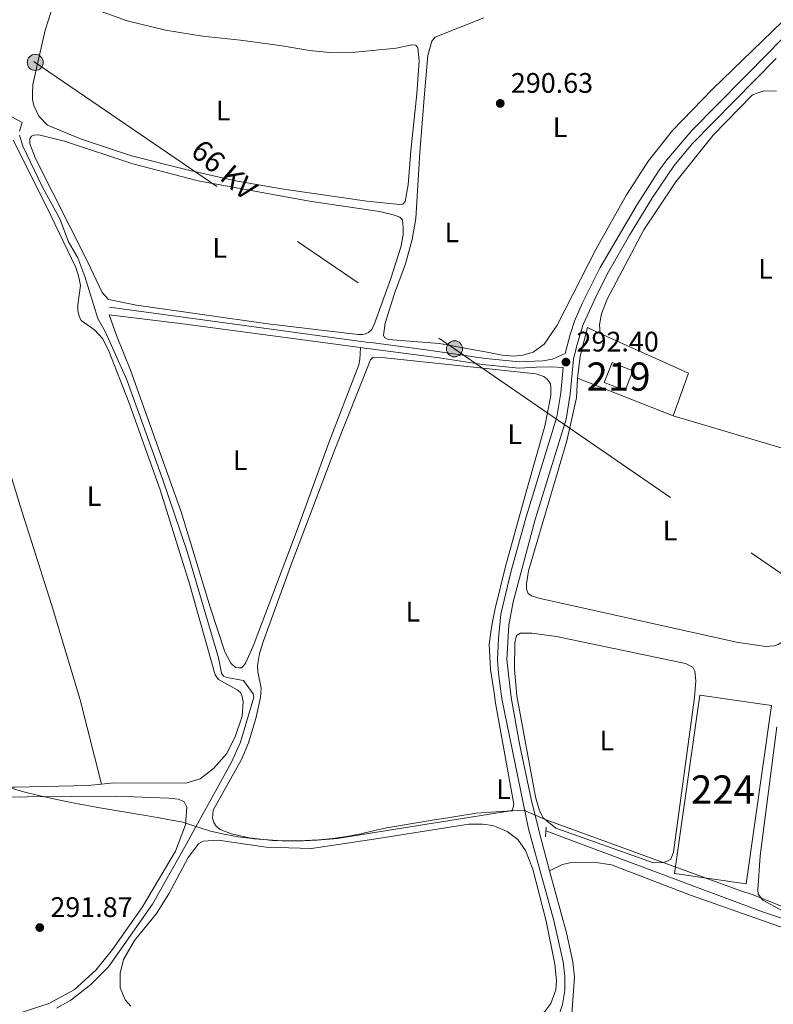
# Model space of a CAD drawing. Units: metres. Extents: x 601196 to 608145, y 4687526 to 4692255.
# Drawn here: x 604523 to 604790, y 4687798 to 4688147 of the extents above; entities that cross this region are included whole.
import ezdxf
from ezdxf.enums import TextEntityAlignment as Align

# ---------------------------------------------------------------- set-up
doc = ezdxf.new("R2010")
doc.units = ezdxf.units.M
doc.header["$MEASUREMENT"] = 0
for name, pattern in [('DGN Style 2', [86.62620000000001, 51.97572, -34.65048000000001]), ('DGN Style 3', [121.27668000000003, 86.62620000000001, -34.65048000000001]), ('DGN Style 7', [173.25240000000005, 77.96358000000001, -34.65048000000001, 25.98786, -34.65048000000001])]:
    doc.linetypes.add(name, pattern=pattern)
for name, color, linetype, lineweight in [('Nivel 1', 7, 'Continuous', 0), ('Nivel 13', 7, 'Continuous', 0), ('Nivel 15', 7, 'Continuous', 0), ('Nivel 20', 7, 'Continuous', 0), ('Nivel 21', 7, 'Continuous', 0), ('Nivel 32', 7, 'Continuous', 0), ('Nivel 36', 7, 'Continuous', 0), ('Nivel 37', 7, 'Continuous', 0), ('Nivel 41', 7, 'Continuous', 0), ('Nivel 44', 7, 'Continuous', 0), ('Nivel 48', 7, 'Continuous', 0), ('Nivel 52', 7, 'Continuous', 0), ('Nivel 7', 7, 'Continuous', 0)]:
    doc.layers.add(name, color=color, linetype=linetype, lineweight=lineweight)
doc.styles.add('Style-Arial', font='txt')
doc.styles.add('Style-Arial Narrow', font='txt')
doc.styles.add('Style-Helvetica-Narrow-Oblique', font='txt')

# ---------------------------------------------------------------- blocks, each defined once
blk = doc.blocks.new('5PATER')
at = {"layer": 'Nivel 7', "linetype": 'Continuous', "lineweight": 0}
h = blk.add_hatch(color=51, dxfattribs=at)
edge = h.paths.add_edge_path()
edge.add_ellipse((-0.005119055509567261, -0.03297889232635498), major_axis=(-10.95721237942168, -11.10700355961716), ratio=0.9994222409660317, start_angle=0, end_angle=360)
blk = doc.blocks.new('5PELE')
at = {"layer": 'Nivel 32', "linetype": 'Continuous', "lineweight": 0}
h = blk.add_hatch(color=9, dxfattribs=at)
edge = h.paths.add_edge_path()
edge.add_arc((0.03715640306472778, -0.04321745038032532), 28.49973457508731, 0, 360)
at = {"layer": 'Nivel 32', "color": 252, "linetype": 'Continuous', "lineweight": 0}
blk.add_circle((0.03715640306472778, -0.04321745038032532, 0.03054244312534138), 28.49973457508731, dxfattribs=at)

msp = doc.modelspace()

# ---------------------------------------------------------------- linework, layer by layer
at = {"layer": 'Nivel 1', "color": 7, "linetype": 'Continuous', "lineweight": 0}
for points in [[(605367.4600000009, 4687940.960000001, 294.87), (605363.6999999993, 4687937.41, 294.76), (605362.4600000009, 4687937.140000001, 294.62), (605088.3500000015, 4687878.890000001, 292.92), (605081.129999999, 4687877.350000001, 293.61), (605065.9800000004, 4687874.59, 295.56), (605064.8900000006, 4687874.399999999, 295.81), (605027.4499999993, 4687868.010000002, 295.96), (605009.0500000007, 4687864.629999999, 293.27), (604948.9299999997, 4687853.07, 292.94), (604862.6499999985, 4687836.489999998, 293.21), (604857.8399999999, 4687835.260000002, 293.13), (604810, 4687826.399999999, 292.7), (604782.879999999, 4687837.239999998, 292.57), (604778.1499999985, 4687838.809999999, 292.6), (604753.5899999999, 4687847.780000001, 292.21), (604709.5899999999, 4687863.780000001, 292.18), (604701.5300000012, 4687867.199999999, 292.25), (604691.7199999988, 4687866.620000001, 291.14)], [(604691.7199999988, 4687866.620000001, 291.14), (604684.75, 4687866.210000001, 291.16), (604684.1099999994, 4687866.100000001, 291.16), (604679.6700000018, 4687865.379999999, 291.17), (604674.6900000013, 4687864.559999999, 291.18), (604669.1799999997, 4687863.649999999, 291.19), (604668.5399999991, 4687863.550000001, 291.2), (604663.6000000015, 4687862.760000002, 291.21), (604658.6600000001, 4687861.969999999, 291.22), (604653.7399999984, 4687861.100000001, 291.23), (604653.620000001, 4687861.080000002, 291.23), (604648.7300000004, 4687860.02, 291.24), (604643.8599999994, 4687858.890000001, 291.27), (604638.9499999993, 4687857.940000001, 291.31), (604638.9100000001, 4687857.93, 291.31), (604633.9600000009, 4687857.23, 291.34), (604628.9800000004, 4687856.710000001, 291.34), (604623.9899999984, 4687856.420000002, 291.34), (604621.0199999996, 4687856.359999999, 291.34), (604616.0199999996, 4687856.41, 291.34), (604611.0199999996, 4687856.66, 291.34), (604606.0399999991, 4687857.09, 291.38), (604605.3399999999, 4687857.16, 291.38), (604600.3900000006, 4687857.82, 291.51), (604595.4600000009, 4687858.68, 291.64), (604590.5700000003, 4687859.75, 291.64), (604584.7199999988, 4687861.690000001, 291.48), (604580.8099999987, 4687862.989999998, 291.4), (604577.5100000016, 4687863.59, 291.4), (604577.3299999982, 4687863.620000001, 291.4), (604572.4600000009, 4687864.489999998, 291.38), (604567, 4687865.449999999, 291.35), (604565.4899999984, 4687865.710000001, 291.34), (604560.5599999987, 4687866.530000001, 291.34), (604555.620000001, 4687867.34, 291.35), (604550.6999999993, 4687868.170000002, 291.38), (604545.7800000012, 4687869.07, 291.4), (604544.3299999982, 4687869.350000001, 291.41), (604539.4299999997, 4687870.330000002, 291.43), (604534.5399999991, 4687871.359999999, 291.45), (604529.6600000001, 4687872.449999999, 291.48), (604524.7800000012, 4687873.580000002, 291.52), (604517.2100000009, 4687875.870000001, 291.62)]]:
    msp.add_polyline3d(points, dxfattribs=at)
at = {"layer": 'Nivel 13', "color": 4, "linetype": 'Continuous', "lineweight": 0}
for points in [[(604522.8900000006, 4688107.899999999, 292.24), (604523.8999999985, 4688110.969999999, 292.24), (604518.0899999999, 4688114.170000002, 292.24)], [(604536.0700000003, 4687797.100000001, 292.45), (604541.129999999, 4687799.899999999, 292.45), (604548.2399999984, 4687805.41, 292.45), (604554.4400000013, 4687811.710000001, 292.45), (604570.0500000007, 4687833.940000001, 292.45), (604581.5700000003, 4687854.18, 292.45), (604598.0100000016, 4687884.289999999, 292.24), (604601.1900000013, 4687891.390000001, 292.24), (604605.9200000018, 4687907.280000001, 292.24), (604605.6799999997, 4687908.48, 292.24), (604602.2800000012, 4687913.23, 292.24), (604596.379999999, 4687914.239999998, 292.24), (604595.1700000018, 4687914.73, 292.24), (604594.4600000009, 4687915.789999999, 292.24), (604593.4100000001, 4687921.27, 292.24), (604582.3200000003, 4687958.940000001, 292.24), (604573.5500000007, 4687984.640000001, 292.24), (604560.9499999993, 4688019.710000001, 292.24), (604553.379999999, 4688036.66, 292.24), (604550.7100000009, 4688041.510000002, 292.24), (604546.1000000015, 4688056.449999999, 292.24), (604543.6099999994, 4688062.98, 292.24), (604540.2800000012, 4688068.670000002, 292.24), (604537.1700000018, 4688076.859999999, 292.24), (604530.9400000013, 4688088.300000001, 292.24), (604524.1400000006, 4688102.640000001, 292.24), (604522.870000001, 4688106.440000001, 292.24)], [(604856.0500000007, 4687832.080000002, 292.57), (604814.5199999996, 4687824.43, 292.57), (604809.1499999985, 4687824.210000001, 292.57), (604805.7899999991, 4687824.640000001, 292.57), (604786.2600000016, 4687831.219999999, 292.57), (604709.4600000009, 4687859.859999999, 292.46)]]:
    msp.add_polyline3d(points, dxfattribs=at)
at = {"layer": 'Nivel 15', "color": 51, "linetype": 'Continuous', "lineweight": 13, "elevation": 294.87, "flags": 128}
msp.add_lwpolyline([(604737.5199999996, 4688015.940000001), (604730.1499999985, 4688018.84), (604732.9299999997, 4688025.899999999), (604740.3000000007, 4688022.989999998), (604737.5199999996, 4688015.940000001)], dxfattribs=at)
at = {"layer": 'Nivel 15', "color": 7, "linetype": 'Continuous', "lineweight": 0, "elevation": 294.61, "flags": 128}
msp.add_lwpolyline([(604789.4200000018, 4687904.34), (604780.4800000004, 4687841.149999999), (604755.0399999991, 4687844.75), (604763.9800000004, 4687907.940000001), (604789.4200000018, 4687904.34)], dxfattribs=at)
at = {"layer": 'Nivel 20', "color": 7, "linetype": 'DGN Style 2', "lineweight": 0, "extrusion": (0.0003527123948405935, 0.007144019301384094, 0.9999744189638994), "elevation": 33997.28921470866, "flags": 128}
msp.add_lwpolyline([(604728.5791829042, 4687912.99277138), (604759.8191492148, 4687898.852410533), (604754.409110751, 4687883.722024426)], dxfattribs=at)
at = {"layer": 'Nivel 20', "color": 7, "linetype": 'DGN Style 2', "lineweight": 0, "extrusion": (-0.002805246026065357, 0.001111668755681846, 0.9999954473832923), "elevation": 3807.804243920154, "flags": 128}
msp.add_lwpolyline([(604752.9917834997, 4688005.63371997), (604719.1016082652, 4688019.063728269)], dxfattribs=at)
at = {"layer": 'Nivel 20', "color": 7, "linetype": 'DGN Style 2', "lineweight": 0}
msp.add_polyline3d([(604720.6600000001, 4688020.399999999, 292.67), (604721.620000001, 4688028.149999999, 292.57), (604724.2399999984, 4688038.27, 292.57), (604728.7199999988, 4688036.239999998, 292.58)], dxfattribs=at)
at = {"layer": 'Nivel 21', "color": 7, "linetype": 'Continuous', "lineweight": 0, "extrusion": (0.1095334248582793, 0.8127534313387755, 0.5722187419910868), "elevation": 3876609.028415116, "flags": 128}
msp.add_lwpolyline([(26911.04957786202, -2704516.371351834), (26974.60971892625, -2704516.24941564), (27000.88668521494, -2704515.615347425)], dxfattribs=at)
at = {"layer": 'Nivel 21', "color": 1, "linetype": 'DGN Style 2', "lineweight": 0, "elevation": 292.46, "flags": 128}
msp.add_lwpolyline([(604709.3000000007, 4687857.809999999), (604709.5599999987, 4687861.210000001)], dxfattribs=at)
at = {"layer": 'Nivel 21', "color": 7, "linetype": 'DGN Style 3', "lineweight": 0}
for points in [[(604689.3200000003, 4688027.239999998, 291.55), (604699.9699999988, 4688026.190000001, 291.55), (604708.370000001, 4688026.52, 291.76), (604711.8000000007, 4688027.039999999, 292.39), (604716.3399999999, 4688029.050000001, 292.4), (604718.0199999996, 4688035.789999999, 292.49), (604719.5799999982, 4688040.539999999, 292.43), (604722.3399999999, 4688046.850000001, 292.22), (604728.7399999984, 4688059.629999999, 291.87), (604741.7800000012, 4688081.960000001, 292.08), (604749.3299999982, 4688093.719999999, 292.22), (604752.2699999996, 4688097.77, 292.26), (604761.1400000006, 4688108.100000001, 292.34), (604788.7100000009, 4688136.030000001, 292.39), (604802.9699999988, 4688151, 291.76), (604806.4600000009, 4688154.93, 291.63)], [(604689.3200000003, 4688027.239999998, 291.55), (604687.2300000004, 4688027.449999999, 291.55), (604667, 4688030.440000001, 291.65), (604647.4400000013, 4688032.949999999, 291.65), (604645.7800000012, 4688033.170000002, 291.67), (604600.879999999, 4688039.309999999, 292.09), (604554.7800000012, 4688045.48, 291.97)], [(604692.9299999997, 4687785.989999998, 292.23), (604698.0799999982, 4687784.16, 292.3), (604700.9699999988, 4687783.850000001, 292.3), (604703.620000001, 4687784.219999999, 292.19), (604711.4800000004, 4687787.120000001, 292.26), (604715.3500000015, 4687798.359999999, 292.18), (604716.1600000001, 4687803.300000001, 292.28), (604716.2100000009, 4687808.260000002, 292.28), (604715.5599999987, 4687813.440000001, 292.28), (604712.2300000004, 4687828.07, 292.28), (604703.3599999994, 4687860.629999999, 292.39), (604693.8599999994, 4687906.640000001, 292.39), (604692.6700000018, 4687915.620000001, 292.39), (604692.3200000003, 4687920.620000001, 292.47), (604692.6700000018, 4687928.030000001, 292.42), (604693.5500000007, 4687936.690000001, 292.39), (604697.0700000003, 4687951.57, 292.49), (604702.4499999993, 4687971.190000001, 292.6), (604713.3399999999, 4688006.620000001, 292.16), (604714.7600000016, 4688015.18, 292.08), (604715.6400000006, 4688024.149999999, 292.3)]]:
    msp.add_polyline3d(points, dxfattribs=at)
at = {"layer": 'Nivel 21', "color": 7, "linetype": 'Continuous', "lineweight": 0}
for points in [[(604710.8000000007, 4687845.699999999, 292.35), (604707.5300000012, 4687857.809999999, 292.38), (604704.2899999991, 4687871.140000001, 292.39), (604700.1600000001, 4687890.699999999, 292.39), (604697.1600000001, 4687907.190000001, 292.39), (604695.6700000018, 4687920.66, 292.47), (604696.3900000006, 4687932.77, 292.39), (604697.8599999994, 4687941.039999999, 292.41), (604705.6600000001, 4687970.25, 292.6), (604716.6000000015, 4688005.850000001, 292.16), (604718.0799999982, 4688014.739999998, 292.08), (604719.2899999991, 4688027.09, 292.39), (604720.3999999985, 4688031.960000001, 292.47), (604722.7100000009, 4688039.34, 292.43), (604727.5300000012, 4688049.940000001, 292.06), (604731.6799999997, 4688058.030000001, 291.87), (604739.1099999994, 4688071.059999999, 291.97), (604747.2800000012, 4688084.449999999, 292.13), (604754.8999999985, 4688095.690000001, 292.26), (604761.3099999987, 4688103.370000001, 292.32), (604791.1099999994, 4688133.699999999, 292.39)], [(604689.3599999994, 4688024.989999998, 291.55), (604686.9600000009, 4688025.23, 291.55), (604671.6499999985, 4688027.550000001, 291.64), (604647.1600000001, 4688030.73, 291.65), (604645.8200000003, 4688030.91, 291.66), (604643.8099999987, 4688031.18, 291.66)], [(604689.3599999994, 4688024.989999998, 291.55), (604699.8999999985, 4688023.949999999, 291.55), (604706.1900000013, 4688024.199999999, 291.7), (604711.1900000013, 4688024.350000001, 291.77), (604715.6400000006, 4688024.149999999, 292.3)], [(604748.7399999984, 4687585.390000001, 293.46), (604742.620000001, 4687597.98, 293.16), (604734.3200000003, 4687615.039999999, 292.75), (604728.6700000018, 4687628.949999999, 292.7), (604717.3099999987, 4687659.02, 292.48), (604714.3000000007, 4687668.550000001, 292.34), (604710.7800000012, 4687682.530000001, 292.42), (604708.3500000015, 4687694.739999998, 292.51), (604705.7399999984, 4687710.440000001, 292.49), (604703.879999999, 4687725.32, 292.39), (604703.1799999997, 4687734.280000001, 292.39), (604703.4899999984, 4687742.449999999, 292.39), (604704.1000000015, 4687747.73, 292.39), (604705.5700000003, 4687755.559999999, 292.36), (604706.9400000013, 4687760.359999999, 292.28), (604717.3900000006, 4687789.010000002, 292.1), (604718.620000001, 4687795.07, 292.2), (604719.5799999982, 4687808.010000002, 292.28), (604718.9699999988, 4687813.420000002, 292.28), (604716.7199999988, 4687823.800000001, 292.28), (604710.8000000007, 4687845.699999999, 292.35)]]:
    msp.add_polyline3d(points, dxfattribs=at)
at = {"layer": 'Nivel 32', "color": 6, "linetype": 'DGN Style 7', "lineweight": 0}
for points in [[(602036.7199999988, 4689851.149999999, 288.67), (602102.629999999, 4689805.600000001, 288.79), (602242.7199999988, 4689709.010000002, 288.89), (602407.7600000016, 4689595.300000001, 288.32), (602546.5199999996, 4689499.620000001, 289.27), (602705.3200000003, 4689391.5, 294.72), (602835.879999999, 4689300.580000002, 298.71), (602972.3599999994, 4689206.75, 294.46), (603130.6799999997, 4689097.219999999, 289.17), (603264.1700000018, 4689004.91, 289.89), (603462.8200000003, 4688868.149999999, 289.83), (603629.1499999985, 4688754.25, 290.21), (603796.4699999988, 4688638.940000001, 290.36), (603965.7600000016, 4688521.75, 290.92), (604085.3599999994, 4688438.949999999, 291.26), (604241.4600000009, 4688332.039999999, 290.8), (604386, 4688231.949999999, 291.11), (604528.4899999984, 4688132.300000001, 291.29), (604677.0899999999, 4688030.75, 290.69), (604689.3999999985, 4688022.280000001, 291.19)], [(604689.3999999985, 4688022.280000001, 291.19), (604799.3200000003, 4687946.649999999, 292.34), (604938.1700000018, 4687849.289999999, 293.11), (605097.1999999993, 4687741.969999999, 292.91), (605281.879999999, 4687594.760000002, 293.22), (605291.4899999984, 4687585.620000001, 293.33)]]:
    msp.add_polyline3d(points, dxfattribs=at)
at = {"layer": 'Nivel 36', "color": 92, "linetype": 'Continuous', "lineweight": 0, "extrusion": (0.00797395102444968, -0.002351806267019488, 0.999965441959042), "elevation": -5910.231126267176, "flags": 128}
msp.add_lwpolyline([(604732.9886432998, 4688006.034962941), (604776.8302796222, 4687993.104927186)], dxfattribs=at)
at = {"layer": 'Nivel 36', "color": 92, "linetype": 'Continuous', "lineweight": 0}
for points in [[(604542.9699999988, 4688153.550000001, 291.34), (604561.0799999982, 4688146.98, 291.03), (604574.6799999997, 4688143.66, 291.03), (604587.7699999996, 4688141.550000001, 291.03), (604601.2800000012, 4688140.120000001, 291.13), (604616.0100000016, 4688138.210000001, 291.13), (604625.6999999993, 4688136.539999999, 291.13), (604632.8099999987, 4688135.82, 290.92), (604641.9499999993, 4688135.940000001, 291.03), (604656.3999999985, 4688137.280000001, 291.34), (604661.9600000009, 4688138.510000002, 291.34), (604663.4200000018, 4688138.359999999, 291.34), (604664.129999999, 4688137.390000001, 291.34), (604664.5199999996, 4688132.879999999, 291.34), (604663.7899999991, 4688121.190000001, 291.34), (604661.629999999, 4688100.879999999, 291.34), (604660.6999999993, 4688088.879999999, 291.34), (604659.6499999985, 4688082.969999999, 291.34), (604658.8099999987, 4688082.010000002, 291.34), (604657.6900000013, 4688081.899999999, 291.34), (604646.0300000012, 4688083.059999999, 291.34)], [(604646.0300000012, 4688083.059999999, 291.34), (604615.8000000007, 4688087.52, 291.13), (604598.8599999994, 4688090.469999999, 291.13), (604581.8200000003, 4688094.280000001, 291.13), (604562.5799999982, 4688099.199999999, 291.03), (604544.6000000015, 4688105.18, 290.92), (604532.870000001, 4688109.98, 291.03), (604529.7600000016, 4688113.190000001, 291.24), (604528.0100000016, 4688117.02, 291.24), (604527.5899999999, 4688119.080000002, 291.24), (604527.5500000007, 4688121.219999999, 291.24), (604527.6999999993, 4688124.399999999, 291.24), (604532.0199999996, 4688143.73, 291.34), (604534.1400000006, 4688150.300000001, 291.34)], [(604689.2899999991, 4688029.41, 290.32), (604671.75, 4688032.649999999, 290.16), (604653.629999999, 4688034.120000001, 290.26), (604652.3200000003, 4688034.809999999, 290.26), (604651.879999999, 4688035.57, 290.37), (604652.5399999991, 4688039.84, 290.37), (604655.8399999999, 4688050.32, 290.47), (604659.7300000004, 4688060.940000001, 290.37), (604662.129999999, 4688069.460000001, 290.37), (604663.3999999985, 4688076.920000002, 290.37), (604664.7699999996, 4688100.359999999, 290.47), (604666.4299999997, 4688121.190000001, 290.47), (604667.6700000018, 4688134.75, 290.37), (604669, 4688139.850000001, 290.37), (604670.25, 4688141.219999999, 290.37), (604687.5199999996, 4688148.109999999, 290.37)], [(604793.2800000012, 4688146.73, 290.26), (604768.4699999988, 4688122.780000001, 290.37), (604754.370000001, 4688108.120000001, 290.37), (604745.879999999, 4688097.420000002, 290.47), (604737.9899999984, 4688085.32, 290.47), (604727.2800000012, 4688066.149999999, 290.37), (604713.5, 4688039.170000002, 290.47), (604708.8999999985, 4688032.440000001, 290.47), (604704.9400000013, 4688029.59, 290.47), (604701.2699999996, 4688028.510000002, 290.47), (604697.9699999988, 4688028.170000002, 290.47), (604694.0100000016, 4688028.539999999, 290.37), (604689.2899999991, 4688029.41, 290.32)], [(604728.7199999988, 4688036.239999998, 292.04), (604728.4699999988, 4688039.239999998, 292.04), (604729.1400000006, 4688043.210000001, 292.04), (604731.1600000001, 4688048.370000001, 292.04), (604744.1799999997, 4688072.879999999, 292.15), (604755.5500000007, 4688089.969999999, 292.04), (604768.7399999984, 4688106.539999999, 292.04), (604782.629999999, 4688120.809999999, 291.94), (604786.6799999997, 4688122.239999998, 292.04), (604791.1900000013, 4688122.059999999, 292.04)], [(604520.629999999, 4688104.73, 291.45), (604532.4899999984, 4688081.16, 291.66), (604542.9400000013, 4688059.580000002, 291.66), (604544, 4688056.199999999, 291.66), (604544.5199999996, 4688053.210000001, 291.66), (604543.5799999982, 4688046.359999999, 291.66), (604543.620000001, 4688044.390000001, 291.66), (604544.0399999991, 4688042.379999999, 291.66), (604544.8000000007, 4688040.84, 291.66), (604549.5399999991, 4688037.5, 291.66), (604552.3900000006, 4688034.41, 291.66), (604554.4899999984, 4688030.330000002, 291.66), (604561.6600000001, 4688011.82, 291.76), (604572.8099999987, 4687980.719999999, 291.87), (604583.129999999, 4687947.5, 291.87), (604592.2399999984, 4687915.149999999, 291.76), (604593.4699999988, 4687913.539999999, 291.76), (604600.0700000003, 4687909.890000001, 291.76), (604601.1999999993, 4687908.879999999, 291.55), (604601.7899999991, 4687907.559999999, 291.55), (604602.1600000001, 4687905.760000002, 291.55), (604601.879999999, 4687900.52, 291.55), (604599.5199999996, 4687893.559999999, 291.55), (604596.370000001, 4687887.309999999, 291.66), (604591.6999999993, 4687881.940000001, 291.66), (604586.9100000001, 4687878.379999999, 291.76), (604581.8299999982, 4687876.82, 291.76), (604556.2300000004, 4687876.940000001, 291.66), (604551.9600000009, 4687876.5, 291.61)], [(604610.9299999997, 4688039.670000002, 291.97), (604564.3399999999, 4688046.280000001, 291.97), (604554.4600000009, 4688048.239999998, 291.87), (604552.1799999997, 4688050.73, 291.87), (604547, 4688061.670000002, 291.87), (604528.5399999991, 4688098.219999999, 291.76), (604526.629999999, 4688103.43, 291.76), (604526.6400000006, 4688105.140000001, 291.76), (604527.1799999997, 4688106.140000001, 291.66), (604527.9899999984, 4688106.5, 291.66), (604529.75, 4688106.66, 291.66), (604538.8999999985, 4688104.379999999, 291.66), (604563.0599999987, 4688096.370000001, 291.66), (604586.2399999984, 4688090.32, 291.66), (604625.7100000009, 4688083.149999999, 291.55), (604650.4800000004, 4688079.489999998, 291.55), (604655.8299999982, 4688078.18, 291.66), (604657.6499999985, 4688077.440000001, 291.66), (604658.6099999994, 4688076.510000002, 291.66), (604658.9200000018, 4688073.600000001, 291.66), (604658.879999999, 4688071.149999999, 291.66), (604658.0199999996, 4688066.84, 291.76), (604654.4100000001, 4688055.379999999, 291.87), (604648.6499999985, 4688039.390000001, 291.87), (604647.7399999984, 4688037.559999999, 291.87), (604646.6000000015, 4688036.559999999, 291.87), (604645.4899999984, 4688036.02, 291.87), (604644.4200000018, 4688035.830000002, 291.87), (604642.9600000009, 4688035.890000001, 291.87), (604610.9299999997, 4688039.670000002, 291.97)], [(604554.7199999988, 4688042.75, 292.28), (604557.3000000007, 4688035.5, 291.97), (604562.3000000007, 4688023.18, 291.86), (604580.1999999993, 4687972.920000002, 291.97), (604590.5, 4687939.18, 292.07), (604595.7300000004, 4687923.34, 292.07), (604597.870000001, 4687919.34, 292.07), (604599.4400000013, 4687917.780000001, 291.97), (604600.6000000015, 4687917.629999999, 291.97), (604601.5500000007, 4687917.739999998, 291.97), (604602.2699999996, 4687918.350000001, 291.97), (604602.9800000004, 4687919.309999999, 292.07), (604605.7399999984, 4687925.420000002, 292.18), (604621.3000000007, 4687966.640000001, 291.97), (604632.6499999985, 4687997.77, 291.97), (604643.1400000006, 4688025.07, 291.97), (604643.5799999982, 4688027.010000002, 291.97), (604643.8099999987, 4688031.18, 291.66)], [(604689.379999999, 4688023.66, 291.17), (604650.2800000012, 4688027.780000001, 291.02), (604648.1400000006, 4688027.640000001, 291.13), (604647.2600000016, 4688026.84, 291.13), (604634.629999999, 4687995.129999999, 291.55), (604619.4899999984, 4687954.940000001, 291.55), (604609.3500000015, 4687927.219999999, 291.65), (604607.9800000004, 4687922.73, 291.65), (604607.3200000003, 4687918.550000001, 291.65), (604607.4100000001, 4687916.280000001, 291.65), (604608.5500000007, 4687910.5, 291.65), (604608.3099999987, 4687907.190000001, 291.65), (604606.6799999997, 4687899.77, 291.65), (604604.0599999987, 4687891.09, 291.55), (604601.5899999999, 4687885.239999998, 291.55), (604591.5700000003, 4687867.23, 291.55), (604591.2800000012, 4687864.390000001, 291.55), (604591.7800000012, 4687862.859999999, 291.55), (604592.620000001, 4687861.5, 291.44), (604594.0599999987, 4687860.41, 291.44), (604598.0399999991, 4687858.850000001, 291.55), (604604.3000000007, 4687857.420000002, 291.34), (604612.6000000015, 4687856.460000001, 291.34), (604620.9800000004, 4687856.27, 291.34), (604628.3599999994, 4687856.539999999, 291.34), (604635.5700000003, 4687857.140000001, 291.34), (604647.3500000015, 4687859.059999999, 291.24), (604691.7300000004, 4687866.16, 291.14)], [(604507.8000000007, 4688025.149999999, 291.85), (604523.120000001, 4687975.050000001, 291.66), (604534.2100000009, 4687940.170000002, 291.87), (604544.4200000018, 4687906.34, 291.87), (604551.9600000009, 4687876.5, 291.61)], [(604690.7100000009, 4687934.609999999, 291.28), (604691.5199999996, 4687938.739999998, 291.34), (604695.129999999, 4687953.559999999, 291.34), (604702.7199999988, 4687980.899999999, 291.55), (604709.1000000015, 4688003.390000001, 291.34), (604711.2199999988, 4688014.18, 291.24), (604711.2399999984, 4688017.100000001, 291.24), (604711.0799999982, 4688018.34, 291.24), (604710.6700000018, 4688019.109999999, 291.24), (604709.9200000018, 4688019.989999998, 291.24), (604708.7300000004, 4688020.899999999, 291.24), (604705.9600000009, 4688021.91, 291.24), (604689.379999999, 4688023.66, 291.17)], [(604798.3900000006, 4687994.039999999, 292.4), (604803.4400000013, 4687992.550000001, 292.36), (604804.0599999987, 4687991.830000002, 292.25), (604804.1499999985, 4687990.16, 292.15), (604803.1499999985, 4687982.280000001, 292.25), (604797.9699999988, 4687944.870000001, 292.36), (604795.3399999999, 4687930.16, 292.04), (604793.3999999985, 4687926.969999999, 292.04), (604791.75, 4687925.98, 292.04), (604790.3900000006, 4687925.52, 292.04), (604787.3099999987, 4687925.23, 292.04), (604777, 4687926.809999999, 292.04), (604706.9499999993, 4687942.32, 292.15), (604704.3500000015, 4687943.199999999, 292.25), (604703.1700000018, 4687944.07, 292.25), (604702.6099999994, 4687945.600000001, 292.25), (604702.5599999987, 4687947.489999998, 292.25), (604703.3099999987, 4687952.059999999, 292.36), (604716.8999999985, 4687998.190000001, 292.36), (604720.2800000012, 4688013.350000001, 292.36), (604720.6600000001, 4688020.399999999, 292.67)], [(604551.9600000009, 4687876.5, 291.61), (604547.2699999996, 4687876, 291.55), (604521.3000000007, 4687875.390000001, 291.55), (604488.5300000012, 4687875.34, 291.97), (604465.6000000015, 4687874.91, 291.66), (604462.2100000009, 4687874.93, 291.55), (604460.6499999985, 4687875.289999999, 291.55), (604459.7800000012, 4687875.920000002, 291.55), (604459.4699999988, 4687876.43, 291.55), (604459.3900000006, 4687878.489999998, 291.55), (604463, 4687896.77, 291.55), (604463.0799999982, 4687897.460000001, 291.55), (604462.5199999996, 4687899.379999999, 291.55), (604444.620000001, 4687926.440000001, 291.55), (604438.8599999994, 4687936.170000002, 291.45), (604434.4800000004, 4687945.149999999, 291.34), (604430.6999999993, 4687954.530000001, 291.45), (604428.9400000013, 4687963.52, 291.45), (604429.5700000003, 4687971.43, 291.45), (604430.3099999987, 4687975.609999999, 291.45)], [(604691.0899999999, 4687908.77, 291.31), (604689.8000000007, 4687917.140000001, 291.24), (604689.3999999985, 4687926.02, 291.24), (604690.1900000013, 4687931.960000001, 291.24), (604690.7100000009, 4687934.609999999, 291.28)], [(604712.9499999993, 4687860.879999999, 292.25), (604708.4699999988, 4687864.5, 292.15), (604707.2100000009, 4687867, 292.15), (604705.7899999991, 4687871.940000001, 292.15), (604699.1600000001, 4687907.809999999, 292.15), (604698.3599999994, 4687917.059999999, 292.25), (604698.4200000018, 4687926.550000001, 292.25), (604699.0799999982, 4687929.190000001, 292.25), (604700.5199999996, 4687930, 292.25), (604704.4299999997, 4687929.969999999, 292.25), (604713.2199999988, 4687928.739999998, 292.15), (604758.9400000013, 4687919.219999999, 292.36), (604761.5599999987, 4687917.870000001, 292.25), (604762.2800000012, 4687916.469999999, 292.15), (604762.5799999982, 4687913.080000002, 292.25), (604762.1700000018, 4687907.190000001, 292.36), (604754.7399999984, 4687852.289999999, 292.25), (604753.7300000004, 4687849.859999999, 292.15), (604752.2399999984, 4687849.039999999, 292.15), (604750.9600000009, 4687848.710000001, 292.15), (604747.620000001, 4687848.620000001, 292.15), (604712.9499999993, 4687860.879999999, 292.25)], [(604691.7300000004, 4687866.16, 291.14), (604696.2399999984, 4687866.890000001, 291.13), (604697.6900000013, 4687867.27, 291.13), (604698.0599999987, 4687869.34, 291.13), (604691.6499999985, 4687905.199999999, 291.34), (604691.0899999999, 4687908.77, 291.31)], [(604785.4299999997, 4687851.100000001, 292.67), (604791.3399999999, 4687896.73, 292.57)], [(604509.8399999999, 4687871.780000001, 291.61), (604557.0799999982, 4687872.23, 291.3), (604575.8599999994, 4687871.5, 291.4), (604579.2600000016, 4687871.140000001, 291.4), (604581.25, 4687870.23, 291.4), (604582.1900000013, 4687868.27, 291.4), (604581.75, 4687862.039999999, 291.4), (604578.2300000004, 4687852.690000001, 291.4), (604566.5700000003, 4687833.02, 291.61), (604555.8999999985, 4687817.870000001, 291.61), (604549.9400000013, 4687810.550000001, 291.72), (604542.3000000007, 4687803.530000001, 291.61), (604533.3200000003, 4687798.719999999, 291.61), (604518.5100000016, 4687793.850000001, 291.72)], [(604691.8000000007, 4687861.32, 291.39), (604690.6600000001, 4687861.800000001, 291.34), (604686.9499999993, 4687862.309999999, 291.34), (604682.1400000006, 4687862.27, 291.34), (604646.9400000013, 4687856.690000001, 291.34), (604626.379999999, 4687853.640000001, 291.76), (604610.3099999987, 4687854.07, 292.07), (604593.3000000007, 4687856.59, 291.97), (604588.0599999987, 4687856.239999998, 291.86), (604586.3599999994, 4687855.34, 291.86), (604582.6799999997, 4687850.420000002, 291.86), (604575.8299999982, 4687837.580000002, 291.76), (604571.4499999993, 4687830.580000002, 291.65), (604563.6799999997, 4687821.080000002, 291.76), (604559.7699999996, 4687814.350000001, 291.76), (604558.6099999994, 4687809.469999999, 291.76), (604558.620000001, 4687804.280000001, 291.76), (604560.3399999999, 4687800.010000002, 291.76), (604562.3999999985, 4687797.73, 291.65)], [(604691.8000000007, 4687861.32, 291.39), (604695.7399999984, 4687859.66, 291.55), (604699.5500000007, 4687856.789999999, 291.55), (604702.2600000016, 4687852.960000001, 291.55), (604704.8000000007, 4687846.280000001, 291.55), (604709.6099999994, 4687827.890000001, 291.76), (604712.6600000001, 4687812.68, 291.76), (604713.1999999993, 4687806.809999999, 291.65), (604713.0199999996, 4687803.59, 291.65), (604711.2100000009, 4687798.73, 291.65), (604709.1000000015, 4687795.879999999, 291.65), (604705.9200000018, 4687794.080000002, 291.65), (604700.6099999994, 4687791.93, 291.55), (604695.3099999987, 4687790.98, 291.55), (604692.8500000015, 4687790.859999999, 291.55)], [(604793.3599999994, 4687831.59, 292.67), (604786.3099999987, 4687835.359999999, 292.57), (604784.75, 4687837.469999999, 292.57), (604784.620000001, 4687839.010000002, 292.57), (604785.4299999997, 4687851.100000001, 292.67)], [(604710.8000000007, 4687845.699999999, 292.35), (604715.3299999982, 4687848.010000002, 292.24), (604718.4499999993, 4687848.690000001, 292.35), (604726.4299999997, 4687848.850000001, 292.35), (604732.7300000004, 4687847.809999999, 292.24), (604760.7100000009, 4687837.059999999, 292.66), (604804.2600000016, 4687821.73, 292.87), (604809.25, 4687821.300000001, 292.87), (604821.25, 4687822.34, 292.87), (604858.0700000003, 4687828.699999999, 293.2)]]:
    msp.add_polyline3d(points, dxfattribs=at)
at = {"layer": 'Nivel 52', "color": 1, "linetype": 'Continuous', "lineweight": 13}
msp.add_3dface([(604737.5199999996, 4688015.940000001, 294.87), (604740.3000000007, 4688022.989999998, 294.87), (604732.9299999997, 4688025.899999999, 294.87), (604730.1499999985, 4688018.84, 294.87)], dxfattribs=at)
at = {"layer": 'Nivel 52', "color": 7, "linetype": 'Continuous', "lineweight": 0}
msp.add_3dface([(604789.4200000018, 4687904.34, 294.61), (604763.9800000004, 4687907.940000001, 294.61), (604755.0399999991, 4687844.75, 294.61), (604780.4800000004, 4687841.149999999, 294.61)], dxfattribs=at)

# ---------------------------------------------------------------- block references
at = {"layer": 'Nivel 32', "color": 252, "linetype": 'Continuous', "lineweight": 0, "xscale": 0.1000009313241567, "yscale": 0.1000009313241567, "zscale": 0.1000009313241567}
for p in [(604528.4899999984, 4688132.300000001, 291.29), (604677.0899999999, 4688030.75, 290.69)]:
    msp.add_blockref('5PELE', p, dxfattribs=at)
at = {"layer": 'Nivel 7', "color": 51, "linetype": 'Continuous', "lineweight": 0, "xscale": 0.1000009313241567, "yscale": 0.1000009313241567, "zscale": 0.1000009313241567}
for p in [(604693.3000000007, 4688117.75, 290.63), (604716.5799999982, 4688026.050000001, 292.4), (604530.1000000015, 4687825.620000001, 291.87)]:
    msp.add_blockref('5PATER', p, dxfattribs=at)

# ---------------------------------------------------------------- texts
at = {"layer": 'Nivel 37', "color": 92, "linetype": 'Continuous', "lineweight": 0, "style": 'Style-Arial Narrow'}
for p in [(604595.1331471056, 4688115.229979999, 291.13), (604714.493147105, 4688109.29998, 290.57), (604676.163147103, 4688072.02998, 290.57), (604593.8531471044, 4688066.579980001, 291.81), (604787.3231471032, 4688059.129979998, 292.2), (604698.4331471026, 4688000.489980001, 291.36), (604601.1431471035, 4687991.259980001, 291.94), (604549.3231471032, 4687978.559979998, 291.77), (604753.4631471038, 4687966.359979998, 292.37), (604662.293147102, 4687937.579980001, 291.36), (604731.0931471027, 4687891.88998, 292.24), (604694.4731471054, 4687874.669980001, 291.36)]:
    msp.add_text('L', height=6.99996, dxfattribs=at).set_placement(p, align=Align.MIDDLE_CENTER)
at = {"layer": 'Nivel 41', "color": 7, "linetype": 'Continuous', "lineweight": 0, "style": 'Style-Arial'}
for s, p in [('290.63', (604697.0500000007, 4688121.5, 290.63)), ('292.40', (604720.3299999982, 4688029.800000001, 292.4)), ('291.87', (604533.8599999994, 4687829.370000001, 291.87))]:
    msp.add_text(s, height=6.99996, dxfattribs=at).set_placement(p)
at = {"layer": 'Nivel 44', "color": 7, "linetype": 'Continuous', "lineweight": 0, "style": 'Style-Helvetica-Narrow-Oblique'}
msp.add_text('66 KV', height=7.499880000000001, rotation=319.3922166693238, dxfattribs=at).set_placement((604593.0097731166, 4688091.405594673, 291.2), align=Align.CENTER)
at = {"layer": 'Nivel 48', "color": 1, "linetype": 'Continuous', "lineweight": 0, "style": 'Style-Arial Narrow'}
msp.add_text('219', height=9.99996, dxfattribs=at).set_placement((604735.2246221043, 4688020.919980001, 292.5), align=Align.MIDDLE_CENTER)
at = {"layer": 'Nivel 48', "color": 7, "linetype": 'Continuous', "lineweight": 0, "style": 'Style-Arial Narrow'}
msp.add_text('224', height=9.99996, dxfattribs=at).set_placement((604772.2246221043, 4687874.54998, 292.4), align=Align.MIDDLE_CENTER)

doc.saveas('drawing.dxf')
